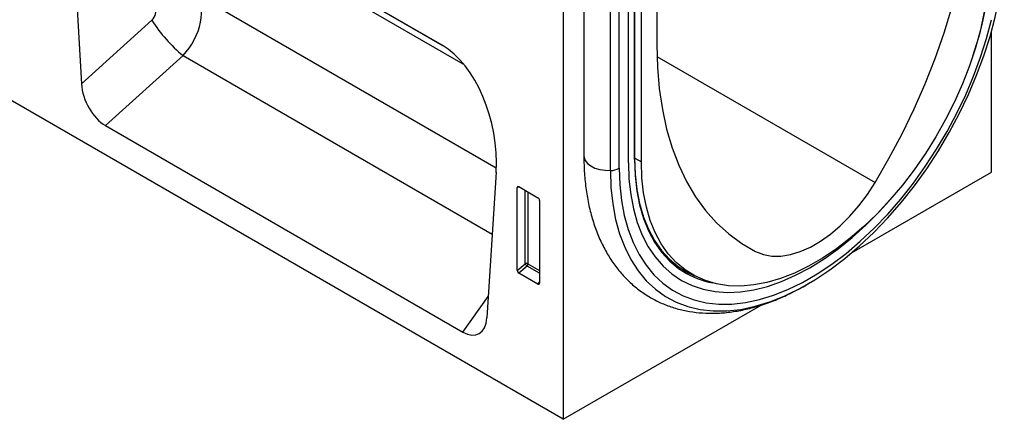
# Model space of a CAD drawing. Units: millimetres. Extents: x -651 to 757, y -502 to 527.
# Drawn here: x -317 to -97, y -502 to -413 of the extents above; entities that cross this region are included whole.
import ezdxf

# ---------------------------------------------------------------- set-up
doc = ezdxf.new("R2010")
doc.units = ezdxf.units.MM
doc.layers.add('132332', color=7, linetype='Continuous')

# ---------------------------------------------------------------- blocks, each defined once
blk = doc.blocks.new('1037945-M_004_ISO_view')
for p, q in [((202.7, -123.55), (-150.15, 80.15)), ((175.68, -40.18), (105.27, 0.47)), ((110.47, -2.53), (175.8, -40.24)), ((180.36, -44.38), (112.01, -4.92)), ((93.24, -13.96), (95.27, -48.77)), ((223.56, -15.56), (223.56, -40.06)), ((202.7, -24.51), (202.7, -123.55)), ((217.23, -66.41), (217.23, -25.66)), ((218.57, -65.63), (218.57, -24.89)), ((218.66, -65.51), (218.66, -24.84)), ((220.12, -66.17), (220.12, -25.56)), ((207.29, -27.03), (207.29, -64.84)), ((213.21, -68.09), (213.21, -27.98)), ((215.18, -67.59), (215.18, -26.84)), ((120.72, -28.78), (187.76, -67.49)), ((95.27, -48.77), (110.96, -34.61)), ((298.16, -68.44), (298.16, -37.13)), ((117.93, -42.48), (100.63, -58.09)), ((117.93, -42.48), (186.85, -82.26)), ((223.6, -42.72), (272.23, -70.79)), ((180.31, -44.16), (180.36, -44.38)), ((100.63, -58.09), (180.32, -104.1)), ((218.66, -65.37), (220.12, -66.17)), ((187.71, -68.5), (185.67, -100.96)), ((267.11, -86.36), (298.16, -68.44)), ((192.94, -71.78), (192.44, -71.9)), ((192.44, -90.37), (192.44, -71.9)), ((192.79, -71.69), (197.05, -74.15)), ((194.18, -88.87), (194.18, -72.5)), ((194.82, -72.87), (194.82, -88.9)), ((197.39, -74.75), (197.39, -93.22)), ((242.51, -84.38), (245.6, -86.16)), ((192.44, -90.37), (194.18, -88.87)), ((194.62, -89.39), (192.78, -90.98)), ((197.39, -90.99), (194.62, -89.39)), ((194.82, -88.9), (197.39, -90.39)), ((197.06, -93.45), (192.78, -90.98)), ((230.11, -90.57), (231.99, -91.58)), ((197.06, -93.45), (197.39, -92.96)), ((180.32, -104.1), (185.97, -96.17)), ((202.7, -123.55), (246.8, -98.09))]:
    blk.add_line(p, q)
at = {"flags": 128}
for points in [[(272.23, -70.79), (275.33, -65.41), (278.23, -59.93), (280.92, -54.37), (283.39, -48.76), (285.62, -43.1), (287.62, -37.43), (289.36, -31.78), (290.85, -26.15), (292.07, -20.57), (293.03, -15.07), (293.72, -9.67), (294.13, -4.38), (294.27, 0.76)], [(253.02, -95.6), (255.45, -94.39), (258.81, -92.45), (262.16, -90.21), (265.49, -87.7), (268.76, -84.92), (271.97, -81.9), (275.09, -78.65), (278.11, -75.18), (281, -71.53), (283.75, -67.7), (286.34, -63.74), (288.77, -59.64), (291.01, -55.45), (293.05, -51.18), (294.87, -46.87), (296.48, -42.53), (297.86, -38.19), (298.99, -33.88), (299.89, -29.61), (300.53, -25.43), (300.91, -21.35), (301.04, -17.39)], [(215.18, -67.59), (215.31, -71.27), (215.68, -74.79), (216.3, -78.12), (217.16, -81.25), (218.26, -84.15), (219.6, -86.81), (221.15, -89.22), (222.92, -91.35), (224.89, -93.2), (227.06, -94.76), (229.41, -96.01), (231.92, -96.95), (234.58, -97.58), (237.38, -97.88), (240.29, -97.87), (243.31, -97.53), (246.42, -96.87), (249.59, -95.9), (252.8, -94.62), (256.05, -93.03), (259.3, -91.15), (262.55, -88.99), (265.77, -86.56), (268.93, -83.87), (272.04, -80.95), (275.06, -77.8), (277.97, -74.45), (280.77, -70.91), (283.43, -67.21), (285.95, -63.37), (288.29, -59.41), (290.46, -55.35), (292.43, -51.23), (294.2, -47.05), (295.75, -42.85), (297.09, -38.65), (298.19, -34.48)], [(296.58, -32.75), (295.71, -36.72), (294.6, -40.73), (293.26, -44.76), (291.7, -48.79), (289.93, -52.78), (287.95, -56.72), (285.79, -60.57), (283.45, -64.31), (280.95, -67.92), (278.31, -71.37), (275.54, -74.65), (272.67, -77.72), (269.71, -80.57), (266.67, -83.19), (263.59, -85.55), (260.47, -87.64), (257.35, -89.44), (254.24, -90.95), (251.15, -92.15), (248.12, -93.04), (245.16, -93.61), (242.28, -93.85), (239.51, -93.77), (236.87, -93.37), (234.38, -92.64), (232.04, -91.6), (229.87, -90.25), (227.9, -88.59), (226.12, -86.65), (224.56, -84.43), (223.22, -81.94), (222.11, -79.21), (221.24, -76.24), (220.62, -73.07), (220.24, -69.7), (220.12, -66.17)], [(223.56, -40.06), (223.7, -45.04), (224.11, -49.85), (224.8, -54.46), (225.75, -58.86), (226.98, -63.02), (228.46, -66.93), (230.21, -70.58), (232.2, -73.94), (234.44, -77.02), (236.9, -79.79), (239.59, -82.24), (242.5, -84.37), (245.6, -86.16)], [(207.29, -64.84), (207.33, -65.22), (207.6, -65.9), (208.11, -66.53), (208.85, -67.09), (209.77, -67.54), (210.84, -67.87), (212.01, -68.05), (213.21, -68.09)], [(218.57, -65.39), (218.7, -68.93), (219.08, -72.3), (219.7, -75.48), (220.57, -78.46), (221.68, -81.2), (223.03, -83.69), (224.59, -85.92), (226.37, -87.87), (228.35, -89.52), (230.52, -90.88), (232.04, -91.6)], [(218.57, -65.63), (218.7, -69.19), (219.08, -72.59), (219.71, -75.78), (220.58, -78.77), (221.7, -81.53), (223.05, -84.03), (224.63, -86.27), (226.41, -88.23), (228.41, -89.9), (229.38, -90.56)], [(217.23, -66.41), (217.35, -70), (217.73, -73.43), (218.35, -76.67), (219.21, -79.7), (220.31, -82.51), (221.64, -85.07), (223.19, -87.37), (224.95, -89.4), (226.92, -91.15), (229.08, -92.6), (231.41, -93.74), (233.9, -94.57), (236.54, -95.08), (239.31, -95.28), (242.2, -95.15), (245.18, -94.7), (248.23, -93.93), (251.35, -92.84), (254.5, -91.45), (257.68, -89.77), (260.85, -87.79), (264, -85.54), (267.12, -83.03), (270.17, -80.27), (273.15, -77.28), (275.43, -74.78)], [(217.23, -66.41), (217.35, -70), (217.73, -73.43), (218.35, -76.67), (219.21, -79.7), (220.31, -82.51), (221.64, -85.07), (223.19, -87.37), (224.95, -89.4), (226.92, -91.15), (229.08, -92.6), (231.41, -93.74), (233.9, -94.57), (236.54, -95.08), (239.31, -95.28), (242.2, -95.15), (245.18, -94.7), (248.23, -93.93), (251.35, -92.84), (254.5, -91.45), (257.68, -89.77), (260.85, -87.79), (264, -85.54), (267.12, -83.03), (270.17, -80.27), (273.15, -77.28), (275.43, -74.78)], [(213.21, -68.09), (213.34, -71.9), (213.73, -75.54), (214.37, -78.98), (215.26, -82.21), (216.4, -85.21), (217.77, -87.96), (219.38, -90.45), (221.21, -92.65), (223.25, -94.57), (225.49, -96.17), (227.91, -97.47), (230.51, -98.44), (233.26, -99.09), (236.15, -99.4), (239.16, -99.39), (242.28, -99.04), (245.49, -98.36), (248.77, -97.35), (252.09, -96.03), (253.02, -95.6)], [(245.6, -86.16), (247.33, -86.83), (249.22, -87.17), (251.23, -87.17), (253.35, -86.83), (255.55, -86.17), (257.79, -85.17), (260.04, -83.87), (262.28, -82.28), (264.47, -80.41), (266.59, -78.3), (268.61, -75.97), (270.5, -73.46), (272.23, -70.79)], [(229.78, -90.46), (230.16, -90.67), (231.53, -91.33)]]:
    blk.add_lwpolyline(points, dxfattribs=at)
for centre, radius, start, end in [((225.98, -18.57), 72.15, 340.5637, 359.0915), ((139.58, -16.29), 33.99, 212.6311, 230.4168), ((218.51, -65.5), 0.151, 294.3747, 354.3052), ((213.17, -63.84), 4.26, 270.5565, 298.1977), ((194.46, -89.6), 0.782, 62.9112, 111.3061), ((196.12, -87.68), 2.28, 211.4131, 228.5485), ((194.05, -88.87), 0.776, 317.3803, 357.2082), ((239.52, -74.43), 19.05, 237.8543, 259.4278)]:
    blk.add_arc(centre, radius, start, end)
for centre, major_axis, ratio, start_param, end_param in [((114.74, -36.69), (5.17, 8.56), 0.605721, 4.375043, 6.112168), ((110.17, -33.36), (1.21, 1.6), 0.714217, 4.453636, 6.190761), ((173.21, -61.85), (-4.46, 23.05), 0.601735, 4.305589, 5.802105), ((100.97, -51.08), (-3.49, 7.45), 0.607961, 0.990261, 2.424991), ((192.8, -72.12), (-0.258, 0.446), 0.560226, 5.512943, 7.053581), ((197.04, -74.56), (-0.25, 0.433), 0.595062, 3.942156, 5.482794), ((192.8, -90.54), (-0.218, 0.463), 0.616456, 0.91829, 2.415633), ((197.04, -92.98), (-0.245, 0.492), 0.533247, 2.464789, 3.962133), ((179.97, -96.69), (-3.84, 7.84), 0.539819, 2.46434, 3.899069)]:
    blk.add_ellipse(centre, major_axis=major_axis, ratio=ratio, start_param=start_param, end_param=end_param)
for points, knots in [([(207.29, -64.84), (207.3, -65.52), (207.32, -67.46), (207.54, -70.59), (208.03, -74.17), (208.78, -77.58), (209.77, -80.82), (211, -83.85), (212.47, -86.66), (214.15, -89.23), (216.05, -91.54), (218.13, -93.58), (220.39, -95.35), (222.8, -96.83), (225.36, -98.03), (228.05, -98.94), (230.86, -99.57), (233.77, -99.9), (236.79, -99.95), (239.89, -99.7), (243.07, -99.15), (246.31, -98.31), (249.59, -97.15), (252.17, -96.08), (253.64, -95.31), (254.02, -95.12)], [0, 0, 0, 0, 0.025248, 0.072798, 0.120376, 0.16787, 0.215172, 0.262153, 0.308678, 0.354634, 0.399959, 0.444668, 0.488852, 0.532668, 0.576315, 0.619955, 0.663783, 0.707982, 0.752685, 0.797961, 0.843809, 0.890165, 0.936929, 0.983982, 1, 1, 1, 1]), ([(254.23, -95.01), (254.89, -94.68), (256.06, -94.11), (257.21, -93.39), (257.72, -93.08)], [0, 0, 0, 0, 0.5640129, 1, 1, 1, 1])]:
    blk.add_open_spline(points, degree=3, knots=knots)

msp = doc.modelspace()

# ---------------------------------------------------------------- block references
at = {"layer": '132332'}
msp.add_blockref('1037945-M_004_ISO_view', (-398.021, -378.164), dxfattribs=at)

doc.saveas('drawing.dxf')
